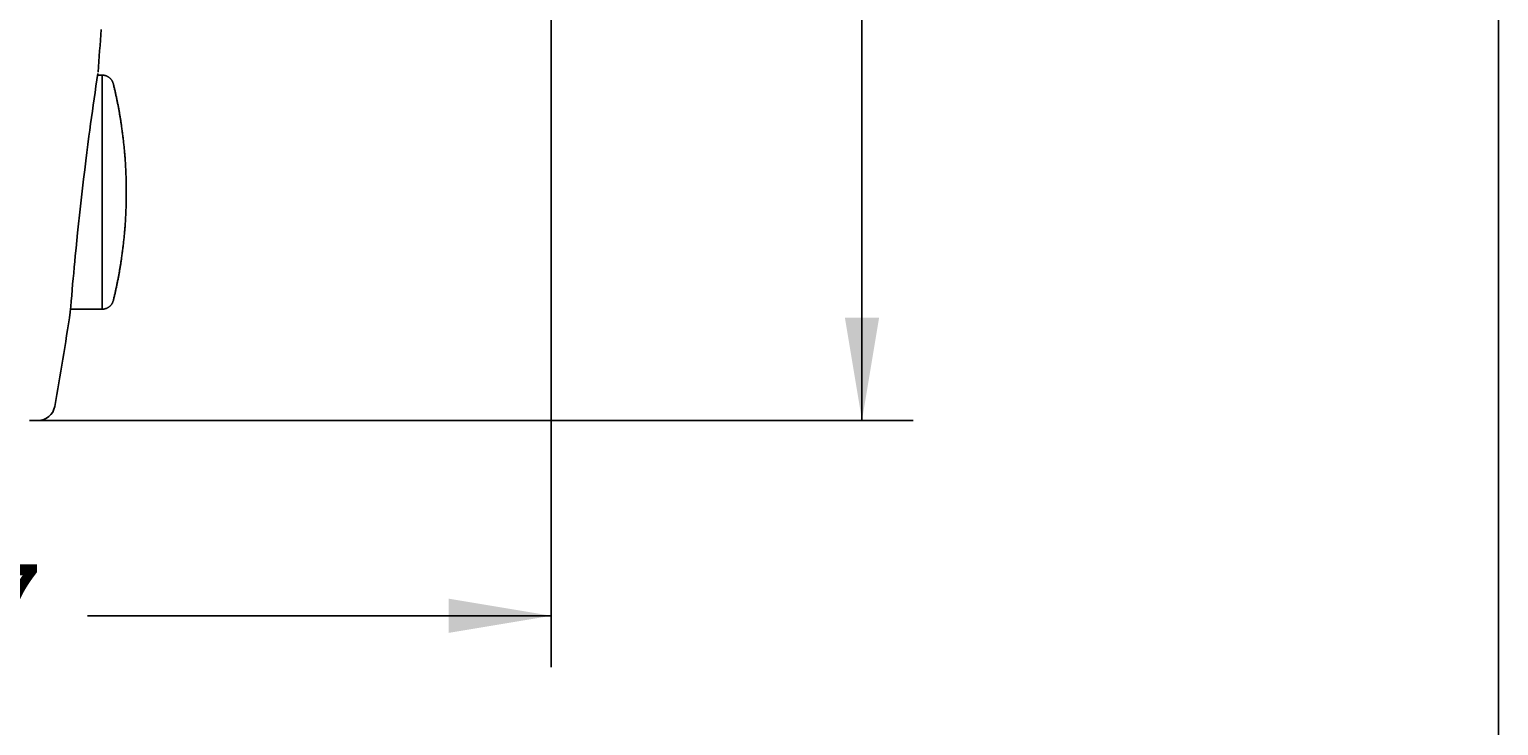
# Model space of a CAD drawing. Units: millimetres. Extents: x 7 to 203, y 4 to 291.
# Drawn here: x 117 to 203, y 64 to 105 of the extents above; entities that cross this region are included whole.
import ezdxf
from ezdxf.enums import TextEntityAlignment as Align

# ---------------------------------------------------------------- set-up
doc = ezdxf.new("R2010")
doc.units = ezdxf.units.MM
for name, color, linetype in [('Default', 7, 'Continuous'), ('Layer14', 7, 'Continuous'), ('Layer3', 7, 'Continuous'), ('Layer4', 7, 'Continuous'), ('Layer5', 7, 'Continuous')]:
    doc.layers.add(name, color=color, linetype=linetype)
doc.styles.add('SEACAD_Arial', font='arial.ttf')
doc.dimstyles.get("Standard").update_dxf_attribs({"dimtxt": 0.18, "dimasz": 0.18, "dimexe": 0.18, "dimexo": 0.0625, "dimgap": 0.09, "dimtad": 0, "dimtih": 1, "dimtoh": 1, "dimdec": 4, "dimzin": 0, "dimdsep": 46, "dimtxsty": 'Standard', "dimcen": 0.09, "dimadec": 0, "dimazin": 0, "dimtfac": 1, "dimtdec": 4, "dimtofl": 0, "dimtmove": 0, "dimatfit": 3, "dimfxl": 0, "dimtolj": 1, "dimtzin": 0, "dimarcsym": 0})

# ---------------------------------------------------------------- blocks, each defined once
blk = doc.blocks.new('DMBLK18')
at = {"layer": 'Layer3', "linetype": 'Continuous'}
for points in [[(81.148, 69.819), (81.148, 71.819), (75.148, 70.819)], [(141.645, 69.819), (147.645, 70.819), (141.645, 71.819)]]:
    blk.add_hatch(color=7, dxfattribs=at).paths.add_polyline_path(points)
at = {"layer": 'Layer3', "color": 7, "linetype": 'Continuous'}
for p, q in [((147.645, 114.507), (147.645, 67.819)), ((75.148, 88.143), (75.148, 67.819)), ((75.148, 70.819), (102.253, 70.819)), ((120.54, 70.819), (147.645, 70.819))]:
    blk.add_line(p, q, dxfattribs=at)
at = {"layer": 'Layer3', "color": 7, "linetype": 'Continuous', "style": 'SEACAD_Arial'}
blk.add_text('217', height=6, dxfattribs=at).set_placement((104.353, 73.819), align=Align.TOP_LEFT)
blk = doc.blocks.new('DMBLK19')
at = {"layer": 'Layer3', "linetype": 'Continuous'}
for points in [[(166.803, 149.559), (165.803, 155.559), (164.803, 149.559)], [(166.803, 88.226), (164.803, 88.226), (165.803, 82.226)]]:
    blk.add_hatch(color=7, dxfattribs=at).paths.add_polyline_path(points)
at = {"layer": 'Layer3', "color": 7, "linetype": 'Continuous'}
for p, q in [((117.148, 155.559), (168.803, 155.559)), ((165.803, 155.559), (165.803, 123.993)), ((165.803, 113.793), (165.803, 82.226)), ((117.646, 82.226), (168.803, 82.226))]:
    blk.add_line(p, q, dxfattribs=at)
at = {"layer": 'Layer3', "color": 7, "linetype": 'Continuous', "style": 'SEACAD_Arial'}
blk.add_text('220', height=6, dxfattribs=at).set_placement((158.76, 121.893), align=Align.TOP_LEFT)

msp = doc.modelspace()

# ---------------------------------------------------------------- linework, layer by layer
at = {"layer": 'Default', "color": 7, "linetype": 'Continuous'}
msp.add_line((203.00487, 5), (203.00487, 291), dxfattribs=at)
at = {"layer": 'Layer14', "color": 7, "linetype": 'Continuous'}
msp.add_arc((-81.51843, 118.89278), 203.33333, 355.3927812, 356.1008216, dxfattribs=at)
at = {"layer": 'Layer4', "color": 7, "linetype": 'Continuous'}
msp.add_line((117.14823, 82.22612), (117.6465, 82.22612), dxfattribs=at)
msp.add_lwpolyline([(121.14788, 102.49439), (121.0924, 102.12303), (121.03776, 101.75269), (120.98397, 101.38339), (120.93101, 101.01515), (120.8789, 100.648), (120.82761, 100.28195), (120.77716, 99.91704), (120.72753, 99.55327), (120.67864, 99.19001), (120.63055, 98.82779), (120.56766, 98.34651), (120.50619, 97.86719), (120.44612, 97.38989), (120.3802, 96.8554), (120.31604, 96.32361), (120.25361, 95.79459), (120.19291, 95.26843), (120.13391, 94.74519), (120.0766, 94.22495), (120.02097, 93.70779), (119.967, 93.19378), (119.9204, 92.73959), (119.87508, 92.28799), (119.83103, 91.83905), (119.79882, 91.50411), (119.76731, 91.17072), (119.73645, 90.83846), (119.7063, 90.5079), (119.67684, 90.17908), (119.64807, 89.85201), (119.61998, 89.5267), (119.59256, 89.20318), (119.56581, 88.88146), (119.53972, 88.56157)], dxfattribs=at)
for centre, radius, start, end in [((-81.51843, 118.89278), 203.33333, 349.8470331, 351.4207662), ((117.6465, 83.22612), 1, 270.0000049, 349.8470276)]:
    msp.add_arc(centre, radius, start, end, dxfattribs=at)
at = {"layer": 'Layer5', "color": 7, "linetype": 'Continuous'}
for p, q in [((121.40635, 102.39347), (121.1328, 102.39347)), ((121.40635, 88.7268), (121.40635, 102.39347)), ((122.53924, 99.3759), (122.53867, 99.37398)), ((122.81041, 95.20106), (122.81041, 95.9192)), ((122.53925, 91.74432), (122.53867, 91.74628)), ((122.53867, 91.74628), (122.53987, 91.74225)), ((121.40635, 88.7268), (119.55319, 88.7268))]:
    msp.add_line(p, q, dxfattribs=at)
for points, weights in [([(122.054, 101.88492), (121.97809, 102.19582), (121.72638, 102.39347), (121.40635, 102.39347)], [0.75, 0.643252360688, 0.643252360688, 0.75]), ([(122.54008, 99.37873), (122.41807, 100.22199), (122.25588, 101.05802), (122.054, 101.88492)], [0.747751894753, 0.747928425266, 0.748677793681, 0.75]), ([(122.53867, 99.37398), (122.70421, 98.2285), (122.79484, 97.07528), (122.81041, 95.9192)], [0.996894199858, 0.996521797387, 0.997557064101, 1]), ([(122.81041, 95.20106), (122.79483, 94.04439), (122.70412, 92.89117), (122.53867, 91.74628)], [1, 0.99859094606, 0.99859094606, 1]), ([(122.054, 89.23535), (122.25588, 90.06225), (122.41807, 90.89828), (122.54008, 91.74154)], [1, 0.998237058241, 0.997237900354, 0.997002526338]), ([(122.054, 89.23535), (121.97809, 88.92445), (121.72638, 88.7268), (121.40635, 88.7268)], [1, 0.857669814251, 0.857669814251, 1])]:
    msp.add_rational_spline(points, weights, degree=3, dxfattribs=at)

# ---------------------------------------------------------------- dimensions: what is measured, and where the dimension line sits
at = {"layer": 'Layer3', "color": 7, "linetype": 'Continuous'}
dim = msp.add_linear_dim(base=(165.80338, 82.22612), p1=(117.14823, 155.55945), p2=(117.6465, 82.22612), angle=90, text='\\A1;<>', dimstyle='Standard', dxfattribs=at)
dim.commit()
dim.dimension.update_dxf_attribs({"geometry": 'DMBLK19', "text_midpoint": (165.80338, 118.89279), "dimtype": 160})
dim = msp.add_linear_dim(base=(147.64544, 70.81919), p1=(75.14824, 88.1435), p2=(147.64544, 121.66025), text='\\A1;<>', dimstyle='Standard', dxfattribs=at)
dim.commit()
dim.dimension.update_dxf_attribs({"geometry": 'DMBLK18', "text_midpoint": (111.39684, 70.81919), "dimtype": 160})

doc.saveas('drawing.dxf')
